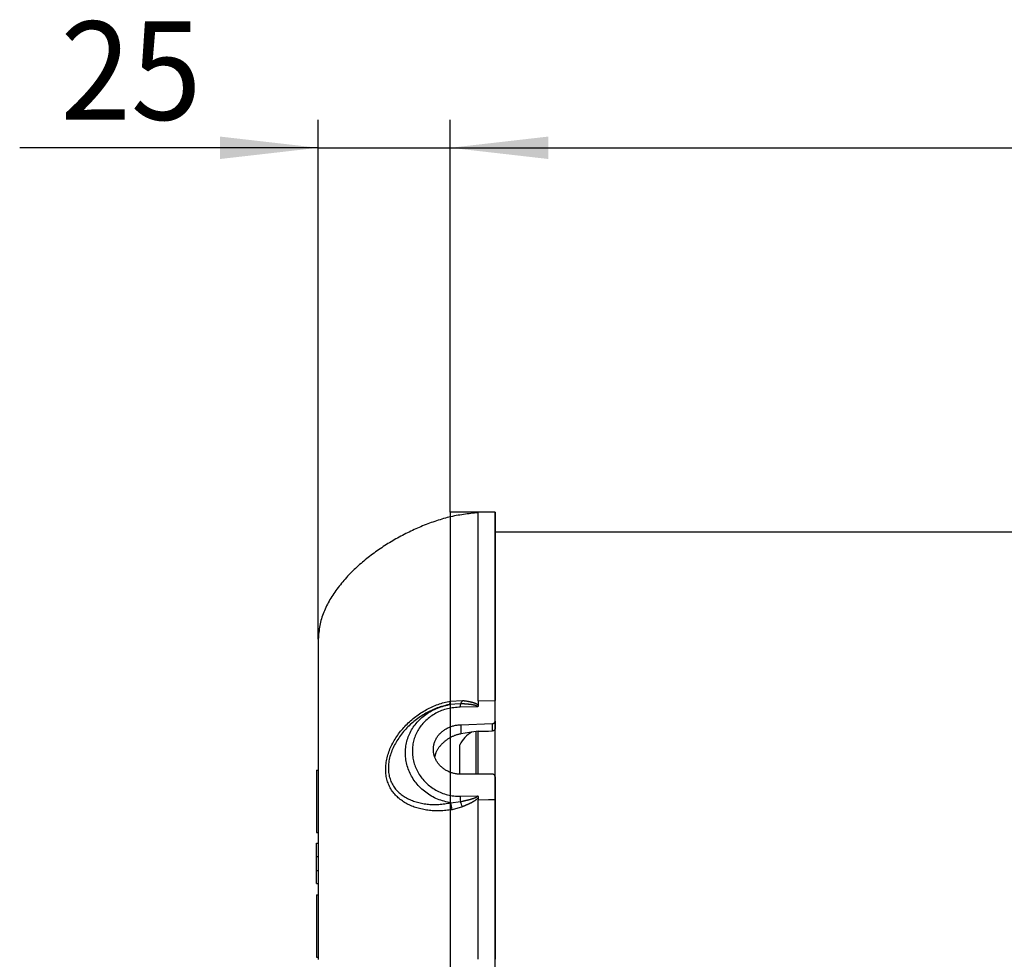
# Model space of a CAD drawing. Extents: x 0 to 841, y 0 to 594.
# Drawn here: x 390 to 425, y 315 to 348 of the extents above; entities that cross this region are included whole.
import ezdxf

# ---------------------------------------------------------------- set-up
doc = ezdxf.new("R2010")
doc.units = 0
doc.layers.get('0').update_dxf_attribs({"linetype": 'CONTINUOUS'})
doc.styles.add('SLDTEXTSTYLE0', font='ARIAL.TTF', dxfattribs={"width": 0.948})
doc.dimstyles.new('SLDDIMSTYLE0', dxfattribs={"dimtxt": 3.5, "dimasz": 3.5, "dimexe": 0, "dimexo": 0.0625, "dimgap": 0.875, "dimtad": 1, "dimlfac": 5, "dimrnd": 1e-09, "dimzin": 12, "dimsah": 1, "dimcen": 0.09, "dimazin": 3, "dimtfac": 1, "dimtofl": 0, "dimtmove": 0, "dimatfit": 3})
doc.dimstyles.new('SLDDIMSTYLE2', dxfattribs={"dimtxt": 3.5, "dimasz": 3.5, "dimexe": 0, "dimexo": 0.0625, "dimgap": 0.875, "dimtad": 1, "dimlfac": 5, "dimrnd": 1e-09, "dimzin": 12, "dimsah": 1, "dimcen": 0.09, "dimazin": 3, "dimtfac": 1, "dimtofl": 0, "dimtmove": 0, "dimatfit": 3})

# ---------------------------------------------------------------- blocks, each defined once
blk = doc.blocks.new('*D31')
at = {"color": 7, "linetype": 'CONTINUOUS'}
for p, q in [((405.145, 330.426), (405.145, 344.392)), ((695.345, 330.426), (695.345, 344.392)), ((405.145, 343.392), (695.345, 343.392))]:
    blk.add_line(p, q, dxfattribs=at)
for points in [[(405.145, 343.392), (408.645, 342.992), (408.645, 343.792)], [(695.345, 343.392), (691.845, 343.792), (691.845, 342.992)]]:
    blk.add_solid(points, dxfattribs=at)
at = {"color": 7, "linetype": 'CONTINUOUS', "style": 'SLDTEXTSTYLE0', "width": 0.948}
blk.add_text('B', height=3.5, dxfattribs=at).set_placement((548.306, 344.403))
blk = doc.blocks.new('*D32')
at = {"color": 7, "linetype": 'CONTINUOUS'}
for p, q in [((400.445, 325.905), (400.445, 344.392)), ((405.145, 330.426), (405.145, 344.392)), ((400.445, 343.392), (389.814, 343.392)), ((400.445, 343.392), (405.145, 343.392)), ((405.145, 343.392), (410.145, 343.392))]:
    blk.add_line(p, q, dxfattribs=at)
for points in [[(400.445, 343.392), (396.945, 343.792), (396.945, 342.992)], [(405.145, 343.392), (408.645, 342.992), (408.645, 343.792)]]:
    blk.add_solid(points, dxfattribs=at)
at = {"color": 7, "linetype": 'CONTINUOUS', "style": 'SLDTEXTSTYLE0', "width": 0.948}
blk.add_text('25', height=3.5, dxfattribs=at).set_placement((391.265, 344.389))

msp = doc.modelspace()

# ---------------------------------------------------------------- linework, layer by layer
at = {"color": 7, "linetype": 'CONTINUOUS'}
for p, q in [((406.7455, 330.4262), (405.1455, 330.4262)), ((405.1455, 330.4262), (405.1455, 281.7843)), ((406.7455, 330.4262), (406.1455, 330.4052)), ((406.7455, 281.7843), (406.7455, 330.4262)), ((693.7455, 329.7052), (406.7455, 329.7052)), ((406.1455, 323.7027), (406.1455, 323.5543)), ((406.7455, 322.9795), (406.7455, 323.7149)), ((406.7455, 322.9795), (406.7455, 322.7181)), ((405.528, 322.8567), (406.6472, 322.8929)), ((406.1455, 322.6206), (405.528, 322.5288)), ((406.0695, 321.0829), (406.0695, 322.6162)), ((406.1455, 321.0942), (406.1455, 322.6305)), ((406.7455, 321.004), (406.7455, 322.7181)), ((405.4855, 321.0922), (405.4855, 322.1422)), ((400.3855, 321.2327), (400.4455, 321.2327)), ((400.3855, 321.2327), (400.3855, 319.016)), ((406.6472, 321.0939), (405.528, 321.0922)), ((406.7455, 321.004), (406.7455, 320.1833)), ((400.3855, 320.3229), (400.378, 320.3229)), ((406.1454, 320.1727), (406.1455, 320.1727)), ((400.378, 319.8757), (400.3855, 319.8757)), ((400.3855, 319.016), (400.4455, 319.016)), ((400.3855, 318.6365), (400.4455, 318.6365)), ((400.3855, 318.1674), (400.3855, 318.6365)), ((400.3855, 318.1674), (400.4455, 318.1674)), ((400.3855, 317.662), (400.4455, 317.662)), ((400.3855, 317.206), (400.3855, 317.662)), ((400.3855, 317.206), (400.4455, 317.206)), ((400.3855, 316.7993), (400.3855, 314.5827)), ((400.3855, 316.7993), (400.4455, 316.7993)), ((400.3855, 314.5827), (400.4455, 314.5827))]:
    msp.add_line(p, q, dxfattribs=at)
at = {"color": 8, "linetype": 'CONTINUOUS'}
for p, q in [((405.1475, 323.6995), (405.5829, 323.7199)), ((406.1455, 323.7027), (406.7455, 323.7149)), ((405.5083, 323.6012), (405.1091, 323.5721)), ((406.1192, 323.4926), (405.5049, 323.4834)), ((405.528, 322.8567), (405.528, 322.5288)), ((406.6472, 322.6324), (406.6472, 322.8929)), ((405.5037, 320.3108), (406.121, 320.3237)), ((405.1679, 320.0746), (405.5074, 320.1175)), ((405.5789, 319.9331), (405.2107, 319.8294))]:
    msp.add_line(p, q, dxfattribs=at)
at = {"color": 7, "linetype": 'CONTINUOUS'}
for points in [[(406.146, 330.4015), (406.0802, 330.3945), (406.0145, 330.3875), (405.9487, 330.3803), (405.883, 330.3729), (405.8173, 330.3652), (405.7518, 330.3572), (405.6863, 330.3487), (405.6208, 330.3398), (405.5555, 330.3303), (405.4904, 330.3201), (405.4253, 330.3093), (405.3604, 330.2977), (405.2957, 330.2852), (405.2311, 330.2718), (405.1667, 330.2575), (405.1025, 330.2423), (405.0385, 330.2262), (404.9747, 330.2092), (404.9111, 330.1915), (404.8476, 330.173), (404.7844, 330.1537), (404.7213, 330.1338), (404.6584, 330.1133), (404.5957, 330.0921), (404.5332, 330.0703), (404.4709, 330.048), (404.4088, 330.0253), (404.3469, 330.002), (404.2852, 329.9783), (404.2236, 329.9541), (404.1623, 329.9295), (404.1012, 329.9044), (404.0403, 329.8788), (403.9796, 329.8528), (403.9191, 329.8262), (403.8589, 329.7992), (403.7989, 329.7717), (403.7391, 329.7436), (403.6795, 329.7151), (403.6201, 329.6861), (403.561, 329.6566), (403.5022, 329.6266), (403.4436, 329.5961), (403.3852, 329.5651), (403.3271, 329.5337), (403.2692, 329.5017), (403.2116, 329.4693), (403.1543, 329.4365), (403.0972, 329.4032), (403.0404, 329.3694), (402.9839, 329.3352), (402.9276, 329.3005), (402.8717, 329.2654), (402.816, 329.2298), (402.7606, 329.1938), (402.7055, 329.1573), (402.6508, 329.1203), (402.5963, 329.0829), (402.5422, 329.045), (402.4883, 329.0067), (402.4349, 328.9679), (402.3817, 328.9286), (402.3289, 328.8889), (402.2765, 328.8487), (402.2244, 328.808), (402.1727, 328.7668), (402.1213, 328.7252), (402.0704, 328.6831), (402.0198, 328.6406), (401.9697, 328.5975), (401.92, 328.554), (401.8707, 328.51), (401.8219, 328.4655), (401.7735, 328.4205), (401.7256, 328.375), (401.6782, 328.329), (401.6312, 328.2825), (401.5848, 328.2355), (401.5388, 328.1879), (401.4934, 328.1398), (401.4486, 328.0911), (401.4043, 328.042), (401.3606, 327.9923), (401.3176, 327.9421), (401.2753, 327.8915), (401.2336, 327.8404), (401.1928, 327.7889), (401.1527, 327.7369), (401.1134, 327.6845), (401.075, 327.6317), (401.0375, 327.5786), (401.001, 327.5251), (400.9654, 327.4712), (400.9308, 327.417), (400.8972, 327.3625), (400.8646, 327.3077), (400.833, 327.2525), (400.8024, 327.197), (400.7728, 327.1411), (400.7441, 327.0848), (400.7165, 327.0282), (400.6898, 326.9712), (400.6643, 326.9139), (400.6399, 326.8562), (400.6169, 326.7982), (400.5952, 326.7399), (400.5751, 326.6812), (400.5566, 326.6223), (400.5398, 326.563), (400.5248, 326.5035), (400.5116, 326.4437), (400.5001, 326.3837), (400.49, 326.3235), (400.4813, 326.2631), (400.4736, 326.2025), (400.4669, 326.1419), (400.4609, 326.0811), (400.4555, 326.0202), (400.4504, 325.9593), (400.4455, 325.8983)], [(406.1455, 323.5543), (406.1453, 323.5526), (406.1452, 323.5509), (406.145, 323.5493), (406.1448, 323.5476), (406.1447, 323.5459), (406.1445, 323.5443), (406.1443, 323.5426), (406.144, 323.541), (406.1438, 323.5393), (406.1435, 323.5377), (406.1433, 323.536), (406.143, 323.5344), (406.1426, 323.5327), (406.1423, 323.5311), (406.1419, 323.5295), (406.1415, 323.5278), (406.1411, 323.5262), (406.1406, 323.5246), (406.1401, 323.523), (406.1395, 323.5214), (406.1389, 323.5198), (406.1382, 323.5183), (406.1375, 323.5167), (406.1368, 323.5151), (406.136, 323.5136), (406.1352, 323.5121), (406.1343, 323.5105), (406.1334, 323.509), (406.1324, 323.5075), (406.1314, 323.5061), (406.1304, 323.5046), (406.1293, 323.5032), (406.1282, 323.5018), (406.127, 323.5004), (406.1258, 323.499), (406.1245, 323.4977), (406.1232, 323.4964), (406.1219, 323.4951), (406.1206, 323.4938), (406.1192, 323.4926)], [(406.6472, 322.8929), (406.65, 322.8932), (406.6528, 322.8936), (406.6555, 322.8939), (406.6583, 322.8943), (406.661, 322.8947), (406.6638, 322.8951), (406.6665, 322.8955), (406.6692, 322.896), (406.6719, 322.8966), (406.6746, 322.8972), (406.6772, 322.8979), (406.6798, 322.8986), (406.6824, 322.8995), (406.685, 322.9004), (406.6875, 322.9014), (406.69, 322.9024), (406.6925, 322.9035), (406.6949, 322.9047), (406.6973, 322.906), (406.6997, 322.9073), (406.702, 322.9086), (406.7042, 322.9101), (406.7065, 322.9115), (406.7086, 322.9131), (406.7108, 322.9146), (406.7128, 322.9162), (406.7149, 322.9179), (406.7168, 322.9196), (406.7187, 322.9213), (406.7206, 322.9231), (406.7224, 322.9249), (406.7241, 322.9268), (406.7258, 322.9287), (406.7274, 322.9306), (406.729, 322.9326), (406.7305, 322.9346), (406.732, 322.9366), (406.7333, 322.9387), (406.7347, 322.9408), (406.7359, 322.943), (406.7371, 322.9451), (406.7382, 322.9473), (406.7392, 322.9495), (406.7401, 322.9517), (406.741, 322.954), (406.7418, 322.9563), (406.7425, 322.9585), (406.7431, 322.9608), (406.7436, 322.9632), (406.744, 322.9655), (406.7444, 322.9678), (406.7447, 322.9701), (406.7449, 322.9725), (406.7451, 322.9748), (406.7453, 322.9771), (406.7455, 322.9795)], [(405.528, 321.0922), (405.4958, 321.0939), (405.4637, 321.0958), (405.4315, 321.098), (405.3995, 321.1009), (405.3677, 321.1045), (405.336, 321.109), (405.3045, 321.1146), (405.2732, 321.1213), (405.2422, 321.1291), (405.2115, 321.138), (405.1812, 321.1478), (405.1512, 321.1586), (405.1216, 321.1703), (405.0925, 321.1829), (405.0639, 321.1964), (405.0357, 321.2107), (405.0081, 321.2258), (404.9811, 321.2416), (404.9547, 321.2582), (404.9289, 321.2756), (404.9037, 321.2936), (404.8792, 321.3123), (404.8554, 321.3318), (404.8324, 321.3519), (404.8101, 321.3726), (404.7885, 321.394), (404.7678, 321.416), (404.7478, 321.4386), (404.7288, 321.4618), (404.7105, 321.4856), (404.6932, 321.5098), (404.6767, 321.5346), (404.6611, 321.5598), (404.6465, 321.5854), (404.6328, 321.6114), (404.62, 321.6378), (404.6082, 321.6646), (404.5975, 321.6917), (404.5877, 321.719), (404.5789, 321.7466), (404.5711, 321.7744), (404.5644, 321.8024), (404.5586, 321.8306), (404.5539, 321.8589), (404.5502, 321.8874), (404.5476, 321.9159), (404.546, 321.9444), (404.5455, 321.973), (404.546, 322.0015), (404.5476, 322.03), (404.5502, 322.0584), (404.5539, 322.0868), (404.5586, 322.115), (404.5643, 322.143), (404.5711, 322.1708), (404.5788, 322.1985), (404.5876, 322.2259), (404.5974, 322.253), (404.6082, 322.2798), (404.62, 322.3063), (404.6327, 322.3324), (404.6464, 322.3582), (404.6611, 322.3835), (404.6767, 322.4084), (404.6931, 322.4328), (404.7105, 322.4568), (404.7287, 322.4802), (404.7478, 322.5031), (404.7678, 322.5254), (404.7885, 322.5471), (404.8101, 322.5683), (404.8324, 322.5888), (404.8555, 322.6087), (404.8793, 322.6279), (404.9038, 322.6465), (404.9289, 322.6645), (404.9548, 322.6817), (404.9812, 322.6983), (405.0082, 322.7142), (405.0358, 322.7293), (405.064, 322.7437), (405.0926, 322.7574), (405.1217, 322.7702), (405.1513, 322.7821), (405.1812, 322.7932), (405.2116, 322.8034), (405.2422, 322.8126), (405.2732, 322.8208), (405.3045, 322.8281), (405.336, 322.8342), (405.3677, 322.8394), (405.3995, 322.8439), (405.4315, 322.8476), (405.4636, 322.8509), (405.4958, 322.8539), (405.528, 322.8567)], [(406.1455, 322.6206), (406.5083, 322.6291), (406.6472, 322.6324)], [(406.7455, 322.7181), (406.7452, 322.7157), (406.7449, 322.7134), (406.7446, 322.711), (406.7443, 322.7087), (406.744, 322.7063), (406.7436, 322.704), (406.7432, 322.7017), (406.7427, 322.6994), (406.7421, 322.6971), (406.7415, 322.6948), (406.7408, 322.6926), (406.74, 322.6903), (406.7391, 322.6881), (406.7382, 322.6859), (406.7371, 322.6837), (406.736, 322.6816), (406.7347, 322.6795), (406.7334, 322.6774), (406.732, 322.6753), (406.7306, 322.6733), (406.7291, 322.6713), (406.7275, 322.6693), (406.7258, 322.6674), (406.7241, 322.6655), (406.7224, 322.6637), (406.7206, 322.6619), (406.7187, 322.6601), (406.7168, 322.6584), (406.7148, 322.6567), (406.7128, 322.6551), (406.7107, 322.6535), (406.7086, 322.652), (406.7064, 322.6505), (406.7042, 322.6491), (406.7019, 322.6477), (406.6996, 322.6464), (406.6973, 322.6451), (406.6949, 322.6439), (406.6924, 322.6427), (406.69, 322.6416), (406.6875, 322.6405), (406.6849, 322.6395), (406.6824, 322.6386), (406.6798, 322.6377), (406.6771, 322.6369), (406.6745, 322.6362), (406.6718, 322.6355), (406.6692, 322.635), (406.6664, 322.6345), (406.6637, 322.634), (406.661, 322.6337), (406.6583, 322.6333), (406.6555, 322.6331), (406.6528, 322.6328), (406.65, 322.6326), (406.6472, 322.6324)], [(405.528, 322.5288), (405.5055, 322.5246), (405.4829, 322.5202), (405.4603, 322.5154), (405.4378, 322.5101), (405.4153, 322.5042), (405.3928, 322.4979), (405.3705, 322.4912), (405.3482, 322.4839), (405.326, 322.4763), (405.3039, 322.4681), (405.282, 322.4595), (405.2602, 322.4505), (405.2385, 322.441), (405.217, 322.4311), (405.1957, 322.4208), (405.1746, 322.4101), (405.1537, 322.399), (405.133, 322.3875), (405.1126, 322.3756), (405.0924, 322.3633), (405.0724, 322.3506), (405.0527, 322.3376), (405.0332, 322.3242), (405.0139, 322.3104), (404.9949, 322.2963), (404.9762, 322.2818), (404.9577, 322.267), (404.9394, 322.2519), (404.9213, 322.2364), (404.9036, 322.2206), (404.886, 322.2045), (404.8687, 322.1881), (404.8517, 322.1714), (404.8349, 322.1544), (404.8184, 322.1371), (404.8022, 322.1195), (404.7863, 322.1017), (404.7709, 322.0836), (404.7559, 322.0652), (404.7413, 322.0466), (404.7273, 322.0277), (404.7138, 322.0086), (404.7009, 321.9893), (404.6887, 321.9697), (404.6771, 321.9499), (404.6662, 321.9299), (404.6561, 321.9097), (404.6468, 321.8893), (404.6383, 321.8688), (404.6306, 321.848), (404.6237, 321.8271), (404.6173, 321.8061), (404.6114, 321.7849), (404.6058, 321.7637), (404.6005, 321.7424), (404.5953, 321.7211)], [(406.7455, 321.004), (406.7452, 321.0066), (406.7449, 321.0091), (406.7446, 321.0116), (406.7443, 321.0142), (406.744, 321.0167), (406.7436, 321.0192), (406.7432, 321.0217), (406.7427, 321.0241), (406.7421, 321.0266), (406.7415, 321.029), (406.7408, 321.0315), (406.74, 321.0339), (406.7391, 321.0362), (406.7382, 321.0386), (406.7371, 321.0409), (406.736, 321.0432), (406.7348, 321.0454), (406.7335, 321.0477), (406.7321, 321.0499), (406.7307, 321.052), (406.7291, 321.0541), (406.7276, 321.0562), (406.7259, 321.0582), (406.7242, 321.0602), (406.7224, 321.0622), (406.7206, 321.0641), (406.7188, 321.0659), (406.7168, 321.0677), (406.7149, 321.0695), (406.7128, 321.0712), (406.7108, 321.0728), (406.7086, 321.0744), (406.7065, 321.076), (406.7043, 321.0775), (406.702, 321.0789), (406.6997, 321.0803), (406.6973, 321.0816), (406.6949, 321.0828), (406.6925, 321.084), (406.69, 321.0852), (406.6875, 321.0863), (406.685, 321.0873), (406.6824, 321.0882), (406.6798, 321.0891), (406.6772, 321.0899), (406.6745, 321.0906), (406.6719, 321.0912), (406.6692, 321.0918), (406.6665, 321.0922), (406.6638, 321.0926), (406.661, 321.0929), (406.6583, 321.0932), (406.6555, 321.0934), (406.6528, 321.0936), (406.65, 321.0938), (406.6472, 321.0939)], [(406.121, 320.3237), (406.122, 320.3226), (406.1231, 320.3216), (406.1241, 320.3205), (406.1251, 320.3194), (406.1261, 320.3183), (406.1271, 320.3172), (406.128, 320.316), (406.1289, 320.3148), (406.1298, 320.3136), (406.1307, 320.3124), (406.1315, 320.3112), (406.1323, 320.31), (406.1331, 320.3087), (406.1339, 320.3074), (406.1346, 320.3061), (406.1353, 320.3048), (406.136, 320.3035), (406.1366, 320.3022), (406.1372, 320.3009), (406.1378, 320.2995), (406.1384, 320.2982), (406.1389, 320.2968), (406.1394, 320.2954), (406.1399, 320.2941), (406.1403, 320.2927), (406.1407, 320.2913), (406.1411, 320.2899), (406.1415, 320.2885), (406.1418, 320.2871), (406.1421, 320.2857), (406.1424, 320.2843), (406.1427, 320.2828), (406.143, 320.2814), (406.1432, 320.28), (406.1435, 320.2785), (406.1437, 320.2771), (406.1439, 320.2756), (406.1441, 320.2742), (406.1442, 320.2727), (406.1444, 320.2713), (406.1445, 320.2698), (406.1447, 320.2684), (406.1448, 320.2669), (406.145, 320.2654), (406.1451, 320.264), (406.1452, 320.2625), (406.1453, 320.261), (406.1455, 320.2596)], [(406.1455, 320.2596), (406.1455, 320.2569), (406.1455, 320.2542), (406.1455, 320.2514), (406.1455, 320.2487), (406.1455, 320.246), (406.1455, 320.2433), (406.1455, 320.2406), (406.1455, 320.2379), (406.1455, 320.2352), (406.1455, 320.2325), (406.1455, 320.2297), (406.1455, 320.227), (406.1455, 320.2243), (406.1455, 320.2216), (406.1455, 320.2189), (406.1455, 320.2162), (406.1454, 320.2135), (406.1454, 320.2107), (406.1454, 320.208), (406.1454, 320.2053), (406.1454, 320.2026), (406.1454, 320.1999), (406.1454, 320.1972), (406.1454, 320.1945), (406.1454, 320.1917), (406.1454, 320.189), (406.1454, 320.1863), (406.1454, 320.1836), (406.1454, 320.1809), (406.1454, 320.1782), (406.1454, 320.1754), (406.1454, 320.1727)], [(406.7455, 320.1833), (406.5056, 320.1791), (406.1455, 320.1727)]]:
    msp.add_lwpolyline(points, dxfattribs=at)
at = {"color": 8, "linetype": 'CONTINUOUS'}
for points in [[(405.2107, 319.8294), (405.1559, 319.8227), (405.1011, 319.8162), (405.0464, 319.8099), (404.9918, 319.8042), (404.9373, 319.799), (404.883, 319.7947), (404.8288, 319.7912), (404.7749, 319.7888), (404.7213, 319.7876), (404.6679, 319.7877), (404.6148, 319.7889), (404.5621, 319.7913), (404.5096, 319.7947), (404.4576, 319.7991), (404.4059, 319.8045), (404.3546, 319.8109), (404.3037, 319.8181), (404.2532, 319.8263), (404.2032, 319.8354), (404.1537, 319.8454), (404.1046, 319.8564), (404.0561, 319.8683), (404.0081, 319.8812), (403.9606, 319.8951), (403.9137, 319.91), (403.8675, 319.926), (403.8218, 319.9429), (403.7768, 319.9608), (403.7325, 319.9798), (403.6889, 319.9997), (403.646, 320.0207), (403.6039, 320.0426), (403.5626, 320.0656), (403.5221, 320.0896), (403.4825, 320.1146), (403.4437, 320.1406), (403.4058, 320.1676), (403.3689, 320.1956), (403.3329, 320.2246), (403.298, 320.2547), (403.264, 320.2857), (403.2312, 320.3178), (403.1994, 320.3509), (403.1688, 320.385), (403.1394, 320.4202), (403.1111, 320.4563), (403.0841, 320.4935), (403.0584, 320.5316), (403.034, 320.5708), (403.0109, 320.611), (402.9892, 320.6521), (402.9689, 320.6942), (402.9501, 320.7371), (402.9328, 320.781), (402.917, 320.8257), (402.9028, 320.8712), (402.8901, 320.9176), (402.8791, 320.9648), (402.8698, 321.0127), (402.862, 321.0614), (402.856, 321.1106), (402.8516, 321.1605), (402.8488, 321.2108), (402.8477, 321.2617), (402.8483, 321.3129), (402.8505, 321.3645), (402.8543, 321.4164), (402.8599, 321.4686), (402.867, 321.5209), (402.8759, 321.5734), (402.8863, 321.6259), (402.8983, 321.6785), (402.9119, 321.731), (402.9269, 321.7835), (402.9434, 321.8358), (402.9614, 321.888), (402.9807, 321.9399), (403.0015, 321.9916), (403.0235, 322.0429), (403.0469, 322.0938), (403.0716, 322.1444), (403.0974, 322.1945), (403.1245, 322.2441), (403.1527, 322.2933), (403.1821, 322.3419), (403.2126, 322.3901), (403.2441, 322.4377), (403.2766, 322.4847), (403.3101, 322.5311), (403.3446, 322.5769), (403.3801, 322.6221), (403.4164, 322.6666), (403.4537, 322.7104), (403.4919, 322.7536), (403.5309, 322.796), (403.5707, 322.8377), (403.6113, 322.8786), (403.6527, 322.9187), (403.6949, 322.9581), (403.7378, 322.9966), (403.7814, 323.0344), (403.8257, 323.0713), (403.8707, 323.1073), (403.9163, 323.1425), (403.9625, 323.1768), (404.0092, 323.2103), (404.0566, 323.2428), (404.1045, 323.2745), (404.1529, 323.3053), (404.2019, 323.3352), (404.2513, 323.3642), (404.3012, 323.3924), (404.3516, 323.4196), (404.4024, 323.4458), (404.4536, 323.471), (404.5052, 323.4952), (404.5572, 323.5182), (404.6096, 323.54), (404.6623, 323.5606), (404.7153, 323.5798), (404.7687, 323.5977), (404.8223, 323.6145), (404.8761, 323.6302), (404.9302, 323.6451), (404.9843, 323.6593), (405.0387, 323.673), (405.093, 323.6863), (405.1475, 323.6995)], [(405.1091, 323.5721), (405.1174, 323.576), (405.1248, 323.5837), (405.1313, 323.595), (405.1369, 323.6098), (405.1413, 323.6279), (405.1445, 323.6491), (405.1466, 323.673), (405.1475, 323.6995)], [(405.5829, 323.7199), (405.5954, 323.7181), (405.6079, 323.7163), (405.6204, 323.7146), (405.6329, 323.7128), (405.6454, 323.711), (405.6579, 323.7092), (405.6704, 323.7074), (405.6829, 323.7055), (405.6954, 323.7036), (405.7078, 323.7017), (405.7203, 323.6997), (405.7327, 323.6977), (405.7451, 323.6957), (405.7575, 323.6936), (405.7699, 323.6914), (405.7823, 323.6892), (405.7947, 323.6869), (405.807, 323.6846), (405.8193, 323.6822), (405.8316, 323.6798), (405.8439, 323.6772), (405.8562, 323.6746), (405.8684, 323.6719), (405.8806, 323.6691), (405.8928, 323.6662), (405.9049, 323.6632), (405.917, 323.6602), (405.9291, 323.657), (405.9412, 323.6537), (405.9532, 323.6503), (405.9652, 323.6468), (405.9771, 323.6432), (405.9891, 323.6395), (406.0009, 323.6356), (406.0128, 323.6317), (406.0246, 323.6275), (406.0362, 323.6232), (406.0477, 323.6186), (406.0588, 323.6137), (406.0695, 323.6084), (406.0797, 323.6025), (406.0893, 323.5961), (406.0984, 323.5893), (406.1072, 323.5821), (406.1161, 323.5748), (406.1253, 323.5677), (406.135, 323.5608), (406.1455, 323.5543)], [(405.1091, 323.5721), (405.0555, 323.5592), (405.002, 323.5461), (404.9486, 323.5326), (404.8952, 323.5185), (404.8421, 323.5037), (404.7891, 323.488), (404.7363, 323.4711), (404.6839, 323.4529), (404.6317, 323.4333), (404.5799, 323.4124), (404.5283, 323.3902), (404.4772, 323.3669), (404.4264, 323.3423), (404.376, 323.3167), (404.3261, 323.2901), (404.2766, 323.2626), (404.2275, 323.2341), (404.1789, 323.2046), (404.1308, 323.1742), (404.0833, 323.1429), (404.0362, 323.1107), (403.9898, 323.0776), (403.944, 323.0435), (403.8988, 323.0085), (403.8542, 322.9726), (403.8103, 322.9359), (403.767, 322.8982), (403.7245, 322.8596), (403.6827, 322.8202), (403.6417, 322.7799), (403.6014, 322.7388), (403.5619, 322.6968), (403.5233, 322.6541), (403.4856, 322.6105), (403.4487, 322.5662), (403.4129, 322.5212), (403.378, 322.4755), (403.3442, 322.4292), (403.3114, 322.3822), (403.2798, 322.3346), (403.2493, 322.2865), (403.2201, 322.2378), (403.192, 322.1886), (403.1653, 322.1389), (403.1398, 322.0888), (403.1157, 322.0381), (403.0929, 321.9869), (403.0716, 321.9354), (403.0517, 321.8835), (403.0334, 321.8313), (403.0166, 321.7789), (403.0014, 321.7264), (402.9879, 321.6738), (402.9761, 321.6212), (402.9661, 321.5686), (402.9579, 321.5162), (402.9516, 321.464), (402.9471, 321.412), (402.9445, 321.3604), (402.9437, 321.3092), (402.9449, 321.2585), (402.9478, 321.2084), (402.9526, 321.1589), (402.9593, 321.1101), (402.9678, 321.0621), (402.9782, 321.0149), (402.9904, 320.9687), (403.0044, 320.9235), (403.0201, 320.8792), (403.0376, 320.836), (403.0567, 320.7938), (403.0774, 320.7527), (403.0996, 320.7126), (403.1234, 320.6737), (403.1486, 320.6359), (403.1752, 320.5992), (403.2032, 320.5638), (403.2325, 320.5295), (403.263, 320.4963), (403.2948, 320.4644), (403.3277, 320.4336), (403.3618, 320.4039), (403.3969, 320.3754), (403.4331, 320.3481), (403.4703, 320.3219), (403.5085, 320.2968), (403.5475, 320.2729), (403.5875, 320.2501), (403.6283, 320.2284), (403.6699, 320.2078), (403.7123, 320.1883), (403.7555, 320.1699), (403.7995, 320.1526), (403.8441, 320.1362), (403.8894, 320.121), (403.9354, 320.1067), (403.9821, 320.0935), (404.0293, 320.0812), (404.0771, 320.0699), (404.1254, 320.0596), (404.1743, 320.0504), (404.2236, 320.0421), (404.2734, 320.035), (404.3237, 320.0288), (404.3744, 320.0238), (404.4255, 320.0198), (404.4769, 320.0169), (404.5287, 320.0152), (404.5808, 320.0146), (404.6332, 320.0151), (404.6859, 320.0169), (404.7388, 320.0198), (404.792, 320.0239), (404.8453, 320.0291), (404.8988, 320.0352), (404.9525, 320.0422), (405.0063, 320.0497), (405.0601, 320.0577), (405.114, 320.0661), (405.1679, 320.0746)], [(405.1679, 320.0746), (405.1072, 320.0873), (405.0466, 320.1005), (404.9862, 320.1144), (404.9263, 320.1294), (404.8669, 320.1459), (404.8082, 320.1643), (404.7503, 320.1848), (404.6933, 320.2074), (404.6371, 320.2319), (404.5819, 320.2583), (404.5276, 320.2865), (404.4745, 320.3164), (404.4223, 320.348), (404.3714, 320.381), (404.3216, 320.4155), (404.2731, 320.4514), (404.2258, 320.4886), (404.1799, 320.527), (404.1353, 320.5666), (404.0921, 320.6074), (404.0503, 320.6493), (404.01, 320.6923), (403.9712, 320.7364), (403.9339, 320.7815), (403.8982, 320.8276), (403.8641, 320.8747), (403.8316, 320.9226), (403.8008, 320.9714), (403.7717, 321.0211), (403.7443, 321.0714), (403.7186, 321.1225), (403.6947, 321.1742), (403.6725, 321.2265), (403.6521, 321.2793), (403.6335, 321.3326), (403.6167, 321.3863), (403.6017, 321.4404), (403.5886, 321.4948), (403.5773, 321.5494), (403.5679, 321.6043), (403.5604, 321.6593), (403.5547, 321.7144), (403.5509, 321.7697), (403.549, 321.8249), (403.5489, 321.8801), (403.5508, 321.9352), (403.5545, 321.9901), (403.5601, 322.0449), (403.5676, 322.0995), (403.577, 322.1538), (403.5882, 322.2077), (403.6013, 322.2613), (403.6162, 322.3144), (403.633, 322.367), (403.6516, 322.4192), (403.672, 322.4707), (403.6942, 322.5216), (403.7181, 322.5718), (403.7439, 322.6213), (403.7714, 322.6701), (403.8006, 322.718), (403.8315, 322.765), (403.8641, 322.8112), (403.8983, 322.8564), (403.9341, 322.9008), (403.9715, 322.9441), (404.0104, 322.9865), (404.0508, 323.0278), (404.0927, 323.0681), (404.136, 323.1072), (404.1807, 323.1453), (404.2268, 323.1822), (404.2742, 323.2178), (404.3229, 323.2521), (404.3728, 323.2851), (404.4239, 323.3165), (404.4761, 323.3465), (404.5295, 323.3748), (404.5839, 323.4015), (404.6393, 323.4264), (404.6956, 323.4496), (404.7529, 323.4708), (404.811, 323.4903), (404.8698, 323.5084), (404.9291, 323.5253), (404.9889, 323.5414), (405.0489, 323.5569), (405.1091, 323.5721)], [(405.5049, 323.4834), (405.4476, 323.4778), (405.3903, 323.4719), (405.3332, 323.4656), (405.2763, 323.4587), (405.2196, 323.451), (405.1633, 323.4421), (405.1075, 323.4321), (405.0521, 323.4205), (404.9973, 323.4073), (404.9431, 323.3921), (404.8896, 323.375), (404.8368, 323.356), (404.7849, 323.3351), (404.7338, 323.3125), (404.6836, 323.2882), (404.6344, 323.2624), (404.5862, 323.2351), (404.5391, 323.2064), (404.4932, 323.1765), (404.4484, 323.1453), (404.4049, 323.113), (404.3626, 323.0796), (404.3217, 323.0451), (404.282, 323.0095), (404.2438, 322.9728), (404.2069, 322.9351), (404.1715, 322.8964), (404.1375, 322.8567), (404.1051, 322.8161), (404.0742, 322.7745), (404.0448, 322.732), (404.017, 322.6887), (403.9908, 322.6445), (403.9662, 322.5996), (403.9432, 322.5541), (403.9218, 322.5078), (403.9022, 322.4609), (403.8841, 322.4135), (403.8678, 322.3655), (403.8532, 322.3171), (403.8402, 322.2682), (403.829, 322.219), (403.8195, 322.1694), (403.8118, 322.1195), (403.8057, 322.0694), (403.8014, 322.0191), (403.7988, 321.9686), (403.798, 321.918), (403.7989, 321.8673), (403.8015, 321.8166), (403.8059, 321.7659), (403.812, 321.7153), (403.8198, 321.6649), (403.8293, 321.6145), (403.8406, 321.5644), (403.8535, 321.5146), (403.8682, 321.4651), (403.8845, 321.4159), (403.9025, 321.3671), (403.9222, 321.3189), (403.9435, 321.2711), (403.9665, 321.2238), (403.9911, 321.1772), (404.0173, 321.1313), (404.045, 321.086), (404.0744, 321.0416), (404.1052, 320.9979), (404.1376, 320.9552), (404.1715, 320.9134), (404.2068, 320.8725), (404.2435, 320.8327), (404.2817, 320.794), (404.3213, 320.7565), (404.3622, 320.7202), (404.4044, 320.6851), (404.4479, 320.6513), (404.4926, 320.6188), (404.5385, 320.5877), (404.5855, 320.5579), (404.6336, 320.5297), (404.6828, 320.5029), (404.7329, 320.4777), (404.784, 320.454), (404.8361, 320.432), (404.8889, 320.4116), (404.9426, 320.393), (404.9969, 320.3762), (405.0518, 320.3612), (405.1072, 320.3481), (405.1631, 320.3369), (405.2194, 320.3278), (405.2759, 320.3207), (405.3327, 320.3158), (405.3896, 320.3129), (405.4466, 320.3115), (405.5037, 320.3108)], [(406.1192, 323.4926), (406.1176, 323.5), (406.1137, 323.5065), (406.1081, 323.5122), (406.1016, 323.517), (406.0946, 323.5213), (406.0873, 323.5252), (406.0796, 323.5288), (406.0717, 323.532), (406.0636, 323.5349), (406.0553, 323.5376), (406.0469, 323.54), (406.0383, 323.5423), (406.0297, 323.5445), (406.0212, 323.5466), (406.0126, 323.5486), (406.004, 323.5505), (405.9954, 323.5523), (405.9868, 323.5541), (405.9782, 323.5558), (405.9696, 323.5575), (405.961, 323.5591), (405.9523, 323.5607), (405.9437, 323.5622), (405.935, 323.5637), (405.9263, 323.5652), (405.9176, 323.5666), (405.9089, 323.5679), (405.9002, 323.5692), (405.8915, 323.5705), (405.8827, 323.5718), (405.874, 323.573), (405.8652, 323.5741), (405.8564, 323.5753), (405.8477, 323.5764), (405.8389, 323.5774), (405.83, 323.5784), (405.8212, 323.5794), (405.8124, 323.5804), (405.8036, 323.5814), (405.7947, 323.5823), (405.7859, 323.5831), (405.777, 323.584), (405.7681, 323.5848), (405.7592, 323.5856), (405.7503, 323.5864), (405.7414, 323.5871), (405.7325, 323.5879), (405.7236, 323.5886), (405.7147, 323.5893), (405.7058, 323.5899), (405.6968, 323.5906), (405.6879, 323.5912), (405.679, 323.5918), (405.67, 323.5924), (405.6611, 323.593), (405.6521, 323.5935), (405.6431, 323.5941), (405.6342, 323.5946), (405.6252, 323.5951), (405.6162, 323.5956), (405.6072, 323.5961), (405.5982, 323.5966), (405.5893, 323.5971), (405.5803, 323.5976), (405.5713, 323.598), (405.5623, 323.5985), (405.5533, 323.599), (405.5443, 323.5994), (405.5353, 323.5998), (405.5263, 323.6003), (405.5173, 323.6007), (405.5083, 323.6012)], [(405.5074, 320.1175), (405.5155, 320.1193), (405.5235, 320.121), (405.5316, 320.1228), (405.5396, 320.1245), (405.5477, 320.1262), (405.5557, 320.128), (405.5638, 320.1297), (405.5718, 320.1315), (405.5799, 320.1332), (405.588, 320.135), (405.596, 320.1368), (405.6041, 320.1385), (405.6121, 320.1403), (405.6202, 320.1421), (405.6282, 320.1439), (405.6363, 320.1457), (405.6443, 320.1475), (405.6523, 320.1493), (405.6604, 320.1511), (405.6684, 320.1529), (405.6765, 320.1548), (405.6845, 320.1566), (405.6925, 320.1585), (405.7006, 320.1603), (405.7086, 320.1622), (405.7167, 320.1641), (405.7247, 320.166), (405.7327, 320.1679), (405.7407, 320.1698), (405.7488, 320.1718), (405.7568, 320.1737), (405.7648, 320.1757), (405.7728, 320.1776), (405.7808, 320.1796), (405.7888, 320.1816), (405.7968, 320.1837), (405.8049, 320.1857), (405.8128, 320.1878), (405.8208, 320.1899), (405.8288, 320.192), (405.8368, 320.1941), (405.8448, 320.1962), (405.8528, 320.1984), (405.8607, 320.2006), (405.8687, 320.2028), (405.8766, 320.205), (405.8846, 320.2073), (405.8925, 320.2095), (405.9005, 320.2118), (405.9084, 320.2142), (405.9163, 320.2165), (405.9242, 320.2189), (405.9321, 320.2213), (405.94, 320.2238), (405.9479, 320.2263), (405.9557, 320.2288), (405.9636, 320.2314), (405.9715, 320.234), (405.9793, 320.2366), (405.9871, 320.2393), (405.9949, 320.242), (406.0027, 320.2448), (406.0105, 320.2476), (406.0183, 320.2506), (406.026, 320.2536), (406.0337, 320.2567), (406.0413, 320.2599), (406.0489, 320.2632), (406.0563, 320.2667), (406.0638, 320.2703), (406.0711, 320.2742), (406.0783, 320.2782), (406.0855, 320.2823), (406.0924, 320.2868), (406.0991, 320.2916), (406.1054, 320.2968), (406.1112, 320.3025), (406.1161, 320.3089), (406.1197, 320.316), (406.121, 320.3237)], [(406.1455, 320.2596), (406.1385, 320.2503), (406.1313, 320.2411), (406.1237, 320.2323), (406.1157, 320.2237), (406.1074, 320.2155), (406.0987, 320.2075), (406.0897, 320.1998), (406.0806, 320.1922), (406.0712, 320.1849), (406.0616, 320.1778), (406.052, 320.1709), (406.0422, 320.164), (406.0324, 320.1573), (406.0226, 320.1508), (406.0127, 320.1443), (406.0027, 320.138), (405.9927, 320.1317), (405.9826, 320.1256), (405.9725, 320.1195), (405.9623, 320.1135), (405.9521, 320.1076), (405.9418, 320.1018), (405.9315, 320.0961), (405.9211, 320.0904), (405.9107, 320.0848), (405.9003, 320.0792), (405.8899, 320.0738), (405.8794, 320.0683), (405.8688, 320.063), (405.8583, 320.0577), (405.8477, 320.0524), (405.8371, 320.0472), (405.8265, 320.0421), (405.8158, 320.037), (405.8052, 320.0319), (405.7945, 320.0269), (405.7838, 320.022), (405.7731, 320.017), (405.7624, 320.0122), (405.7516, 320.0073), (405.7409, 320.0025), (405.7301, 319.9977), (405.7194, 319.993), (405.7086, 319.9883), (405.6978, 319.9836), (405.687, 319.9789), (405.6762, 319.9743), (405.6654, 319.9696), (405.6546, 319.965), (405.6438, 319.9604), (405.633, 319.9558), (405.6222, 319.9513), (405.6113, 319.9467), (405.6005, 319.9422), (405.5897, 319.9376), (405.5789, 319.9331)]]:
    msp.add_lwpolyline(points, dxfattribs=at)
at = {"color": 7, "linetype": 'CONTINUOUS'}
for points in [[(406.1455, 323.7027, 0), (406.1455, 323.8292, 0), (406.1455, 323.9555, 0), (406.1455, 324.0816, 0), (406.1455, 324.2072, 0), (406.1455, 324.3323, 0), (406.1455, 324.4566, 0), (406.1455, 324.5802, 0), (406.1455, 324.7027, 0), (406.1455, 324.8242, 0), (406.1455, 324.9444, 0), (406.1455, 325.0634, 0), (406.1455, 325.1811, 0), (406.1455, 325.2977, 0), (406.1455, 325.4131, 0), (406.1455, 325.5273, 0), (406.1455, 325.6403, 0), (406.1455, 325.7523, 0), (406.1455, 325.8631, 0), (406.1455, 325.9729, 0), (406.1455, 326.0817, 0), (406.1455, 326.1893, 0), (406.1455, 326.2959, 0), (406.1455, 326.4013, 0), (406.1455, 326.5056, 0), (406.1455, 326.6087, 0), (406.1455, 326.7106, 0), (406.1455, 326.8113, 0), (406.1455, 326.9109, 0), (406.1455, 327.0092, 0), (406.1455, 327.1062, 0), (406.1455, 327.202, 0), (406.1455, 327.2965, 0), (406.1455, 327.3898, 0), (406.1455, 327.4818, 0), (406.1455, 327.5724, 0), (406.1455, 327.6618, 0), (406.1455, 327.7499, 0), (406.1455, 327.8366, 0), (406.1455, 327.922, 0), (406.1455, 328.0061, 0), (406.1455, 328.0888, 0), (406.1455, 328.1702, 0), (406.1455, 328.2502, 0), (406.1455, 328.3289, 0), (406.1455, 328.4062, 0), (406.1455, 328.4821, 0), (406.1455, 328.5567, 0), (406.1455, 328.6299, 0), (406.1455, 328.7017, 0), (406.1455, 328.7721, 0), (406.1455, 328.8411, 0), (406.1455, 328.9087, 0), (406.1455, 328.9749, 0), (406.1455, 329.0397, 0), (406.1455, 329.1031, 0), (406.1455, 329.165, 0), (406.1455, 329.2256, 0), (406.1455, 329.2846, 0), (406.1455, 329.3423, 0), (406.1455, 329.3984, 0), (406.1455, 329.4531, 0), (406.1455, 329.5062, 0), (406.1455, 329.5579, 0), (406.1455, 329.608, 0), (406.1455, 329.6566, 0), (406.1455, 329.7037, 0), (406.1455, 329.7492, 0), (406.1455, 329.7932, 0), (406.1455, 329.8357, 0), (406.1455, 329.8768, 0), (406.1455, 329.9163, 0), (406.1455, 329.9543, 0), (406.1455, 329.9909, 0), (406.1455, 330.0261, 0), (406.1455, 330.0598, 0), (406.1455, 330.092, 0), (406.1455, 330.1229, 0), (406.1455, 330.1522, 0), (406.1455, 330.18, 0), (406.1455, 330.2062, 0), (406.1455, 330.2308, 0), (406.1455, 330.2537, 0), (406.1455, 330.2748, 0), (406.1455, 330.2941, 0), (406.1455, 330.3116, 0), (406.1455, 330.3272, 0), (406.1455, 330.3409, 0), (406.1455, 330.3527, 0), (406.1455, 330.3628, 0), (406.1455, 330.3716, 0), (406.1455, 330.3791, 0), (406.1455, 330.3855, 0), (406.1455, 330.3912, 0), (406.1455, 330.3962, 0), (406.1455, 330.4008, 0), (406.1455, 330.4052, 0)], [(406.7455, 330.4262, 0), (406.7455, 330.4216, 0), (406.7455, 330.4167, 0), (406.7455, 330.4112, 0), (406.7455, 330.4049, 0), (406.7455, 330.3975, 0), (406.7455, 330.3887, 0), (406.7455, 330.3782, 0), (406.7455, 330.3658, 0), (406.7455, 330.3511, 0), (406.7455, 330.3342, 0), (406.7455, 330.315, 0), (406.7455, 330.2936, 0), (406.7455, 330.2701, 0), (406.7455, 330.2446, 0), (406.7455, 330.2171, 0), (406.7455, 330.1876, 0), (406.7455, 330.1563, 0), (406.7455, 330.1232, 0), (406.7455, 330.0883, 0), (406.7455, 330.0518, 0), (406.7455, 330.0135, 0), (406.7455, 329.9735, 0), (406.7455, 329.9318, 0), (406.7455, 329.8884, 0), (406.7455, 329.8432, 0), (406.7455, 329.7962, 0), (406.7455, 329.7475, 0), (406.7455, 329.697, 0), (406.7455, 329.6448, 0), (406.7455, 329.5907, 0), (406.7455, 329.5349, 0), (406.7455, 329.4772, 0), (406.7455, 329.4178, 0), (406.7455, 329.3567, 0), (406.7455, 329.2937, 0), (406.7455, 329.229, 0), (406.7455, 329.1626, 0), (406.7455, 329.0943, 0), (406.7455, 329.0244, 0), (406.7455, 328.9527, 0), (406.7455, 328.8792, 0), (406.7455, 328.8041, 0), (406.7455, 328.7272, 0), (406.7455, 328.6487, 0), (406.7455, 328.5685, 0), (406.7455, 328.4866, 0), (406.7455, 328.4031, 0), (406.7455, 328.318, 0), (406.7455, 328.2313, 0), (406.7455, 328.1429, 0), (406.7455, 328.053, 0), (406.7455, 327.9615, 0), (406.7455, 327.8685, 0), (406.7455, 327.7739, 0), (406.7455, 327.6778, 0), (406.7455, 327.5801, 0), (406.7455, 327.4809, 0), (406.7455, 327.3802, 0), (406.7455, 327.278, 0), (406.7455, 327.1743, 0), (406.7455, 327.069, 0), (406.7455, 326.9623, 0), (406.7455, 326.8542, 0), (406.7455, 326.7446, 0), (406.7455, 326.6335, 0), (406.7455, 326.5211, 0), (406.7455, 326.4073, 0), (406.7455, 326.2921, 0), (406.7455, 326.1756, 0), (406.7455, 326.0577, 0), (406.7455, 325.9385, 0), (406.7455, 325.8181, 0), (406.7455, 325.6962, 0), (406.7455, 325.5731, 0), (406.7455, 325.4485, 0), (406.7455, 325.3226, 0), (406.7455, 325.1952, 0), (406.7455, 325.0664, 0), (406.7455, 324.9361, 0), (406.7455, 324.8043, 0), (406.7455, 324.6711, 0), (406.7455, 324.5367, 0), (406.7455, 324.4013, 0), (406.7455, 324.2651, 0), (406.7455, 324.1281, 0), (406.7455, 323.9907, 0), (406.7455, 323.8528, 0), (406.7455, 323.7149, 0)], [(400.4455, 325.8983, 0), (400.4455, 325.9001, 0), (400.4455, 325.9018, 0), (400.4455, 325.9035, 0), (400.4455, 325.905, 0), (400.4455, 325.9064, 0), (400.4455, 325.9076, 0), (400.4455, 325.9085, 0), (400.4455, 325.9092, 0), (400.4455, 325.9095, 0), (400.4455, 325.9094, 0), (400.4455, 325.909, 0), (400.4455, 325.9081, 0), (400.4455, 325.9067, 0), (400.4455, 325.9048, 0), (400.4455, 325.9024, 0), (400.4455, 325.8992, 0), (400.4455, 325.8953, 0), (400.4455, 325.8906, 0), (400.4455, 325.885, 0), (400.4455, 325.8784, 0), (400.4455, 325.8707, 0), (400.4455, 325.8618, 0), (400.4455, 325.8517, 0), (400.4455, 325.8403, 0), (400.4455, 325.8274, 0), (400.4455, 325.8131, 0), (400.4455, 325.7971, 0), (400.4455, 325.7796, 0), (400.4455, 325.7606, 0), (400.4455, 325.74, 0), (400.4455, 325.7179, 0), (400.4455, 325.6944, 0), (400.4455, 325.6694, 0), (400.4455, 325.643, 0), (400.4455, 325.6152, 0), (400.4455, 325.586, 0), (400.4455, 325.5555, 0), (400.4455, 325.5237, 0), (400.4455, 325.4906, 0), (400.4455, 325.4562, 0), (400.4455, 325.4205, 0), (400.4455, 325.3836, 0), (400.4455, 325.3453, 0), (400.4455, 325.3058, 0), (400.4455, 325.265, 0), (400.4455, 325.2229, 0), (400.4455, 325.1795, 0), (400.4455, 325.1348, 0), (400.4455, 325.0888, 0), (400.4455, 325.0416, 0), (400.4455, 324.993, 0), (400.4455, 324.9431, 0), (400.4455, 324.892, 0), (400.4455, 324.8396, 0), (400.4455, 324.7859, 0), (400.4455, 324.731, 0), (400.4455, 324.6748, 0), (400.4455, 324.6173, 0), (400.4455, 324.5587, 0), (400.4455, 324.4988, 0), (400.4455, 324.4377, 0), (400.4455, 324.3754, 0), (400.4455, 324.3119, 0), (400.4455, 324.2472, 0), (400.4455, 324.1814, 0), (400.4455, 324.1143, 0), (400.4455, 324.0461, 0), (400.4455, 323.9767, 0), (400.4455, 323.9062, 0), (400.4455, 323.8346, 0), (400.4455, 323.7618, 0), (400.4455, 323.6879, 0), (400.4455, 323.6128, 0), (400.4455, 323.5367, 0), (400.4455, 323.4595, 0), (400.4455, 323.3812, 0), (400.4455, 323.3018, 0), (400.4455, 323.2213, 0), (400.4455, 323.1397, 0), (400.4455, 323.0572, 0), (400.4455, 322.9735, 0), (400.4455, 322.8889, 0), (400.4455, 322.8032, 0), (400.4455, 322.7166, 0), (400.4455, 322.6289, 0), (400.4455, 322.5402, 0), (400.4455, 322.4506, 0), (400.4455, 322.36, 0), (400.4455, 322.2684, 0), (400.4455, 322.1759, 0), (400.4455, 322.0825, 0), (400.4455, 321.9882, 0), (400.4455, 321.8929, 0), (400.4455, 321.7968, 0), (400.4455, 321.6997, 0), (400.4455, 321.6018, 0), (400.4455, 321.503, 0), (400.4455, 321.4034, 0), (400.4455, 321.3029, 0), (400.4455, 321.2016, 0), (400.4455, 321.0995, 0), (400.4455, 320.9965, 0), (400.4455, 320.8928, 0), (400.4455, 320.7883, 0), (400.4455, 320.6831, 0), (400.4455, 320.5771, 0), (400.4455, 320.4703, 0), (400.4455, 320.3629, 0), (400.4455, 320.2547, 0), (400.4455, 320.1458, 0), (400.4455, 320.0362, 0), (400.4455, 319.926, 0), (400.4455, 319.8151, 0), (400.4455, 319.7036, 0), (400.4455, 319.5915, 0), (400.4455, 319.4787, 0), (400.4455, 319.3653, 0), (400.4455, 319.2513, 0), (400.4455, 319.1368, 0), (400.4455, 319.0217, 0), (400.4455, 318.9061, 0), (400.4455, 318.7899, 0), (400.4455, 318.6732, 0), (400.4455, 318.5559, 0), (400.4455, 318.4382, 0), (400.4455, 318.32, 0), (400.4455, 318.2014, 0), (400.4455, 318.0823, 0), (400.4455, 317.9627, 0), (400.4455, 317.8428, 0), (400.4455, 317.7224, 0), (400.4455, 317.6017, 0), (400.4455, 317.4806, 0), (400.4455, 317.3591, 0), (400.4455, 317.2372, 0), (400.4455, 317.1151, 0), (400.4455, 316.9926, 0), (400.4455, 316.8698, 0), (400.4455, 316.7467, 0), (400.4455, 316.6234, 0), (400.4455, 316.4998, 0), (400.4455, 316.376, 0), (400.4455, 316.2519, 0), (400.4455, 316.1276, 0), (400.4455, 316.0031, 0), (400.4455, 315.8784, 0), (400.4455, 315.7536, 0), (400.4455, 315.6286, 0), (400.4455, 315.5035, 0), (400.4455, 315.3782, 0), (400.4455, 315.2529, 0), (400.4455, 315.1274, 0), (400.4455, 315.0019, 0), (400.4455, 314.8763, 0), (400.4455, 314.7507, 0), (400.4455, 314.6251, 0), (400.4455, 314.4995, 0)], [(406.1455, 314.5052, 0), (406.1455, 314.6087, 0), (406.1455, 314.7122, 0), (406.1455, 314.8157, 0), (406.1455, 314.9192, 0), (406.1455, 315.0226, 0), (406.1455, 315.126, 0), (406.1455, 315.2294, 0), (406.1455, 315.3328, 0), (406.1455, 315.4361, 0), (406.1455, 315.5394, 0), (406.1455, 315.6427, 0), (406.1455, 315.7459, 0), (406.1455, 315.849, 0), (406.1455, 315.9521, 0), (406.1455, 316.0551, 0), (406.1455, 316.1581, 0), (406.1455, 316.261, 0), (406.1455, 316.3638, 0), (406.1455, 316.4665, 0), (406.1455, 316.5692, 0), (406.1455, 316.6717, 0), (406.1455, 316.7742, 0), (406.1455, 316.8765, 0), (406.1455, 316.9788, 0), (406.1455, 317.0809, 0), (406.1455, 317.183, 0), (406.1455, 317.2849, 0), (406.1455, 317.3867, 0), (406.1455, 317.4884, 0), (406.1455, 317.59, 0), (406.1455, 317.6914, 0), (406.1455, 317.7927, 0), (406.1455, 317.8939, 0), (406.1455, 317.995, 0), (406.1455, 318.0959, 0), (406.1455, 318.1967, 0), (406.1455, 318.2973, 0), (406.1455, 318.3978, 0), (406.1455, 318.4981, 0), (406.1455, 318.5982, 0), (406.1455, 318.6982, 0), (406.1455, 318.7979, 0), (406.1455, 318.8974, 0), (406.1455, 318.9967, 0), (406.1455, 319.0957, 0), (406.1455, 319.1945, 0), (406.1455, 319.293, 0), (406.1455, 319.3913, 0), (406.1455, 319.4894, 0), (406.1455, 319.5873, 0), (406.1455, 319.6851, 0), (406.1455, 319.7828, 0), (406.1455, 319.8804, 0), (406.1455, 319.9779, 0), (406.1455, 320.0753, 0), (406.1455, 320.1727, 0)], [(406.7455, 320.1833, 0), (406.7455, 320.0862, 0), (406.7455, 319.989, 0), (406.7455, 319.8916, 0), (406.7455, 319.7941, 0), (406.7455, 319.6963, 0), (406.7455, 319.5983, 0), (406.7455, 319.5, 0), (406.7455, 319.4015, 0), (406.7455, 319.3027, 0), (406.7455, 319.2038, 0), (406.7455, 319.1046, 0), (406.7455, 319.0052, 0), (406.7455, 318.9056, 0), (406.7455, 318.8058, 0), (406.7455, 318.7058, 0), (406.7455, 318.6057, 0), (406.7455, 318.5054, 0), (406.7455, 318.4049, 0), (406.7455, 318.3043, 0), (406.7455, 318.2035, 0), (406.7455, 318.1026, 0), (406.7455, 318.0015, 0), (406.7455, 317.9003, 0), (406.7455, 317.799, 0), (406.7455, 317.6975, 0), (406.7455, 317.5958, 0), (406.7455, 317.4941, 0), (406.7455, 317.3922, 0), (406.7455, 317.2902, 0), (406.7455, 317.1881, 0), (406.7455, 317.0858, 0), (406.7455, 316.9835, 0), (406.7455, 316.881, 0), (406.7455, 316.7784, 0), (406.7455, 316.6758, 0), (406.7455, 316.573, 0), (406.7455, 316.4702, 0), (406.7455, 316.3672, 0), (406.7455, 316.2642, 0), (406.7455, 316.1611, 0), (406.7455, 316.058, 0), (406.7455, 315.9547, 0), (406.7455, 315.8514, 0), (406.7455, 315.7481, 0), (406.7455, 315.6447, 0), (406.7455, 315.5413, 0), (406.7455, 315.4378, 0), (406.7455, 315.3343, 0), (406.7455, 315.2307, 0), (406.7455, 315.1271, 0), (406.7455, 315.0235, 0), (406.7455, 314.9199, 0), (406.7455, 314.8162, 0), (406.7455, 314.7126, 0), (406.7455, 314.6089, 0), (406.7455, 314.5052, 0)], [(400.3855, 317.662, 0), (400.3855, 317.6634, 0), (400.3855, 317.6647, 0), (400.3855, 317.6661, 0), (400.3855, 317.6675, 0), (400.3855, 317.6689, 0), (400.3855, 317.6703, 0), (400.3855, 317.6717, 0), (400.3855, 317.673, 0), (400.3855, 317.6744, 0), (400.3855, 317.6758, 0), (400.3855, 317.6772, 0), (400.3855, 317.6786, 0), (400.3855, 317.68, 0), (400.3855, 317.6813, 0), (400.3855, 317.6827, 0), (400.3855, 317.6841, 0), (400.3855, 317.6855, 0), (400.3855, 317.6869, 0), (400.3855, 317.6883, 0), (400.3855, 317.6897, 0), (400.3855, 317.691, 0), (400.3855, 317.6924, 0), (400.3855, 317.6938, 0), (400.3855, 317.6952, 0), (400.3855, 317.6966, 0), (400.3855, 317.698, 0), (400.3855, 317.6994, 0), (400.3855, 317.7008, 0), (400.3855, 317.7022, 0), (400.3855, 317.7036, 0), (400.3855, 317.705, 0), (400.3855, 317.7064, 0), (400.3855, 317.7079, 0), (400.3855, 317.7093, 0), (400.3855, 317.7108, 0), (400.3855, 317.7124, 0), (400.3855, 317.7139, 0), (400.3855, 317.7155, 0), (400.3855, 317.7171, 0), (400.3855, 317.719, 0), (400.3855, 317.7211, 0), (400.3855, 317.7239, 0), (400.3855, 317.7276, 0), (400.3855, 317.7319, 0), (400.3855, 317.7364, 0), (400.3855, 317.741, 0), (400.3855, 317.7456, 0), (400.3855, 317.7502, 0), (400.3855, 317.7548, 0), (400.3855, 317.7594, 0), (400.3855, 317.764, 0), (400.3855, 317.7686, 0), (400.3855, 317.7732, 0), (400.3855, 317.7778, 0), (400.3855, 317.7824, 0), (400.3855, 317.787, 0), (400.3855, 317.7916, 0), (400.3855, 317.7962, 0), (400.3855, 317.8008, 0), (400.3855, 317.8054, 0), (400.3855, 317.81, 0), (400.3855, 317.8147, 0), (400.3855, 317.8193, 0), (400.3855, 317.8239, 0), (400.3855, 317.8285, 0), (400.3855, 317.8331, 0), (400.3855, 317.8377, 0), (400.3855, 317.8423, 0), (400.3855, 317.8469, 0), (400.3855, 317.8515, 0), (400.3855, 317.8561, 0), (400.3855, 317.8607, 0), (400.3855, 317.8653, 0), (400.3855, 317.8699, 0), (400.3855, 317.8745, 0), (400.3855, 317.8791, 0), (400.3855, 317.8837, 0), (400.3855, 317.8883, 0), (400.3855, 317.8929, 0), (400.3855, 317.8975, 0), (400.3855, 317.9021, 0), (400.3855, 317.9067, 0), (400.3855, 317.9113, 0), (400.3855, 317.9159, 0), (400.3855, 317.9205, 0), (400.3855, 317.9251, 0), (400.3855, 317.9297, 0), (400.3855, 317.9343, 0), (400.3855, 317.9389, 0), (400.3855, 317.9435, 0), (400.3855, 317.9481, 0), (400.3855, 317.9527, 0), (400.3855, 317.9573, 0), (400.3855, 317.9619, 0), (400.3855, 317.9665, 0), (400.3855, 317.9711, 0), (400.3855, 317.9757, 0), (400.3855, 317.9803, 0), (400.3855, 317.9849, 0), (400.3855, 317.9895, 0), (400.3855, 317.9941, 0), (400.3855, 317.9987, 0), (400.3855, 318.0033, 0), (400.3855, 318.0079, 0), (400.3855, 318.0125, 0), (400.3855, 318.0171, 0), (400.3855, 318.0217, 0), (400.3855, 318.0263, 0), (400.3855, 318.0309, 0), (400.3855, 318.0355, 0), (400.3855, 318.0401, 0), (400.3855, 318.0447, 0), (400.3855, 318.0493, 0), (400.3855, 318.0539, 0), (400.3855, 318.0585, 0), (400.3855, 318.0632, 0), (400.3855, 318.0678, 0), (400.3855, 318.0724, 0), (400.3855, 318.077, 0), (400.3855, 318.0816, 0), (400.3855, 318.0862, 0), (400.3855, 318.0908, 0), (400.3855, 318.0954, 0), (400.3855, 318.0999, 0), (400.3855, 318.1043, 0), (400.3855, 318.1082, 0), (400.3855, 318.1112, 0), (400.3855, 318.1134, 0), (400.3855, 318.1152, 0), (400.3855, 318.1168, 0), (400.3855, 318.1184, 0), (400.3855, 318.1198, 0), (400.3855, 318.1213, 0), (400.3855, 318.1227, 0), (400.3855, 318.1241, 0), (400.3855, 318.1255, 0), (400.3855, 318.1269, 0), (400.3855, 318.1282, 0), (400.3855, 318.1295, 0), (400.3855, 318.1308, 0), (400.3855, 318.1322, 0), (400.3855, 318.1335, 0), (400.3855, 318.1348, 0), (400.3855, 318.1361, 0), (400.3855, 318.1374, 0), (400.3855, 318.1387, 0), (400.3855, 318.14, 0), (400.3855, 318.1413, 0), (400.3855, 318.1426, 0), (400.3855, 318.1439, 0), (400.3855, 318.1452, 0), (400.3855, 318.1465, 0), (400.3855, 318.1478, 0), (400.3855, 318.1491, 0), (400.3855, 318.1504, 0), (400.3855, 318.1517, 0), (400.3855, 318.1531, 0), (400.3855, 318.1544, 0), (400.3855, 318.1557, 0), (400.3855, 318.157, 0), (400.3855, 318.1583, 0), (400.3855, 318.1596, 0), (400.3855, 318.1609, 0), (400.3855, 318.1622, 0), (400.3855, 318.1635, 0), (400.3855, 318.1648, 0), (400.3855, 318.1661, 0), (400.3855, 318.1674, 0)]]:
    msp.add_polyline3d(points, dxfattribs=at)
at = {"color": 8, "linetype": 'CONTINUOUS'}
for centre, radius, start, end in [((405.3478, 323.7848), 0.2439, 311.14942, 344.55067), ((407.2795, 323.4915), 1.7746, 176.45681, 180.26172), ((415.191, 320.4012), 9.6878, 180.53443, 181.67767), ((404.1342, 319.768), 1.0782, 3.26018, 16.51725), ((403.459, 319.2179), 2.2372, 18.64163, 23.71007)]:
    msp.add_arc(centre, radius, start, end, dxfattribs=at)
at = {"color": 7, "linetype": 'CONTINUOUS'}
msp.add_arc((406.4854, 321.6172), 1.1294, 119.78463, 152.29913, dxfattribs=at)

# ---------------------------------------------------------------- dimensions: what is measured, and where the dimension line sits
for base, p1, p2, text, dimstyle, picture, middle in [((405.1455, 343.3916), (400.4455, 325.9052), (405.1455, 330.4262), '25', 'SLDDIMSTYLE2', '*D32', (394.0743, 343.3916)), ((695.3455, 343.3916), (405.1455, 330.4262), (695.3455, 330.4262), 'B', 'SLDDIMSTYLE0', '*D31', (550.2455, 343.3916))]:
    dim = msp.add_linear_dim(base=base, p1=p1, p2=p2, text=text, dimstyle=dimstyle, dxfattribs=at)
    dim.commit()
    dim.dimension.update_dxf_attribs({"geometry": picture, "text_midpoint": middle, "dimtype": 160})

doc.saveas('drawing.dxf')
